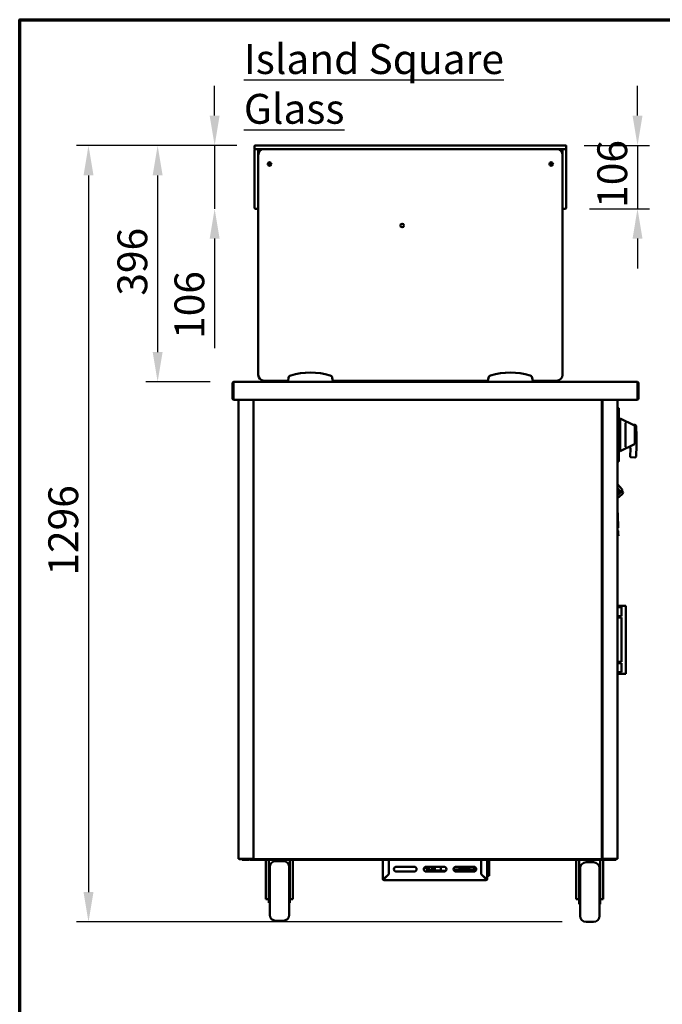
# Model space of a CAD drawing. Units: millimetres. Extents: x 65 to 5840, y 100 to 4100.
# Drawn here: x 100 to 1177, y 2450 to 4100 of the extents above; entities that cross this region are included whole.
import ezdxf

# ---------------------------------------------------------------- set-up
doc = ezdxf.new("R2010")
doc.units = ezdxf.units.MM
doc.header["$LTSCALE"] = 20
for name, color, linetype, lineweight in [('Border (ISO)', 7, 'Continuous', 70), ('Dimension (ISO)', 7, 'Continuous', 25), ('Symbol (ISO)', 7, 'Continuous', 25), ('Visible (ISO)', 7, 'Continuous', 50)]:
    doc.layers.add(name, color=color, linetype=linetype, lineweight=lineweight)
doc.styles.add('Note Text (ISO)', font='tahoma.ttf')
doc.dimstyles.new('Default (ISO)', dxfattribs={"dimscale": 20, "dimtxt": 2.5, "dimasz": 2.5, "dimexe": 1, "dimexo": 2, "dimgap": 0.762, "dimtad": 1, "dimtoh": 1, "dimdec": 1, "dimrnd": 1e-08, "dimzin": 0, "dimdsep": 46, "dimtxsty": 'Note Text (ISO)', "dimcen": 0.09, "dimdle": 10, "dimclrd": 256, "dimclre": 256, "dimclrt": 256, "dimadec": 1, "dimazin": 0, "dimtfac": 1.40208, "dimtmove": 0, "dimatfit": 3, "dimfxl": 1, "dimtolj": 1, "dimtzin": 0, "dimlwd": -1, "dimlwe": -1, "dimarcsym": 0})

# ---------------------------------------------------------------- blocks, each defined once
blk = doc.blocks.new('Borders Default Border')
at = {"layer": 'Border (ISO)', "flags": 128}
blk.add_lwpolyline([(5, 5), (5, 205), (292, 205), (292, 5), (5, 5)], dxfattribs=at)
blk = doc.blocks.new('*D15')
at = {"layer": 'Defpoints', "color": 0, "transparency": 16777216}
for p in [(1005.7, 3889.2), (1014.7, 3783.2), (1135.3, 3783.2)]:
    blk.add_point(p, dxfattribs=at)
at = {"layer": 'Dimension (ISO)', "transparency": 16777216}
for p, q in [((1135.3, 3939.2), (1135.3, 3989.2)), ((1045.7, 3889.2), (1155.3, 3889.2)), ((1135.3, 3889.2), (1135.3, 3783.2)), ((1054.7, 3783.2), (1155.3, 3783.2)), ((1135.3, 3733.2), (1135.3, 3683.2))]:
    blk.add_line(p, q, dxfattribs=at)
for points in [[(1127, 3939.2), (1143.7, 3939.2), (1135.3, 3889.2)], [(1127, 3733.2), (1143.7, 3733.2), (1135.3, 3783.2)]]:
    blk.add_solid(points, dxfattribs=at)
at = {"layer": 'Dimension (ISO)', "transparency": 16777216, "insert": (1068, 3784.8), "char_height": 50, "attachment_point": 1, "rotation": 90, "style": 'Note Text (ISO)'}
blk.add_mtext('\\A1;106', dxfattribs=at)
blk = doc.blocks.new('*D16')
at = {"layer": 'Defpoints', "color": 0, "transparency": 16777216}
for p in [(503.7, 3889.2), (426.7, 3783.2), (496.7, 3783.2)]:
    blk.add_point(p, dxfattribs=at)
at = {"layer": 'Dimension (ISO)', "transparency": 16777216}
for p, q in [((426.7, 3939.2), (426.7, 3989.2)), ((463.7, 3889.2), (406.7, 3889.2)), ((426.7, 3889.2), (426.7, 3783.2)), ((426.7, 3733.2), (426.7, 3549.9))]:
    blk.add_line(p, q, dxfattribs=at)
for points in [[(418.4, 3939.2), (435, 3939.2), (426.7, 3889.2)], [(418.4, 3733.2), (435, 3733.2), (426.7, 3783.2)]]:
    blk.add_solid(points, dxfattribs=at)
at = {"layer": 'Dimension (ISO)', "transparency": 16777216, "insert": (359.4, 3565.2), "char_height": 50, "attachment_point": 1, "rotation": 90, "style": 'Note Text (ISO)'}
blk.add_mtext('\\A1;106', dxfattribs=at)
blk = doc.blocks.new('*D17')
at = {"layer": 'Defpoints', "color": 0, "transparency": 16777216}
for p in [(503.7, 3889.2), (331.2, 3493.2), (459.1, 3493.2)]:
    blk.add_point(p, dxfattribs=at)
at = {"layer": 'Dimension (ISO)', "transparency": 16777216}
for p, q in [((463.7, 3889.2), (311.2, 3889.2)), ((331.2, 3839.2), (331.2, 3543.2)), ((419.1, 3493.2), (311.2, 3493.2))]:
    blk.add_line(p, q, dxfattribs=at)
for points in [[(322.8, 3839.2), (339.5, 3839.2), (331.2, 3889.2)], [(322.8, 3543.2), (339.5, 3543.2), (331.2, 3493.2)]]:
    blk.add_solid(points, dxfattribs=at)
at = {"layer": 'Dimension (ISO)', "transparency": 16777216, "insert": (263.8, 3637.6), "char_height": 50, "attachment_point": 1, "rotation": 90, "style": 'Note Text (ISO)'}
blk.add_mtext('\\A1;396', dxfattribs=at)
blk = doc.blocks.new('*D18')
at = {"layer": 'Defpoints', "color": 0, "transparency": 16777216}
for p in [(503.7, 3889.2), (215.3, 2588.3), (1049.1, 2588.3)]:
    blk.add_point(p, dxfattribs=at)
at = {"layer": 'Dimension (ISO)', "transparency": 16777216}
for p, q in [((463.7, 3889.2), (195.3, 3889.2)), ((215.3, 3839.2), (215.3, 2638.3)), ((1009.1, 2588.3), (195.3, 2588.3))]:
    blk.add_line(p, q, dxfattribs=at)
for points in [[(207, 3839.2), (223.7, 3839.2), (215.3, 3889.2)], [(207, 2638.3), (223.7, 2638.3), (215.3, 2588.3)]]:
    blk.add_solid(points, dxfattribs=at)
at = {"layer": 'Dimension (ISO)', "transparency": 16777216, "insert": (148, 3168.6), "char_height": 50, "attachment_point": 1, "rotation": 90, "style": 'Note Text (ISO)'}
blk.add_mtext('\\A1;1296', dxfattribs=at)

msp = doc.modelspace()

# ---------------------------------------------------------------- linework, layer by layer
at = {"layer": 'Visible (ISO)'}
for p, q in [((493.72, 3888.68), (493.72, 3883.68)), ((493.72, 3873.18), (493.72, 3882.18)), ((494.22, 3889.18), (503.72, 3889.18)), ((503.72, 3883.18), (494.22, 3883.18)), ((499.72, 3882.18), (499.72, 3873.18)), ((1005.72, 3889.18), (503.72, 3889.18)), ((503.72, 3883.18), (1005.72, 3883.18)), ((999.72, 3883.18), (509.72, 3883.18)), ((1005.72, 3889.18), (1015.22, 3889.18)), ((1015.22, 3883.18), (1005.72, 3883.18)), ((1009.72, 3873.18), (1009.72, 3882.18)), ((1015.72, 3888.68), (1015.72, 3883.68)), ((1015.72, 3882.18), (1015.72, 3873.18)), ((493.72, 3873.18), (493.72, 3793.18)), ((499.72, 3873.18), (499.72, 3505.18)), ((1009.72, 3505.18), (1009.72, 3873.18)), ((1015.72, 3793.18), (1015.72, 3873.18)), ((493.72, 3784.18), (493.72, 3793.18)), ((498.72, 3783.18), (494.72, 3783.18)), ((1010.72, 3783.18), (1014.72, 3783.18)), ((1015.72, 3793.18), (1015.72, 3784.18)), ((550.61, 3500.18), (549.72, 3495.18)), ((624.72, 3495.18), (623.84, 3500.18)), ((885.61, 3500.18), (884.72, 3495.18)), ((959.72, 3495.18), (958.84, 3500.18)), ((456.77, 3490.98), (456.77, 3465.38)), ((457.97, 3490.98), (457.97, 3465.38)), ((458.12, 3463.18), (458.12, 3490.98)), ((458.97, 3493.18), (459.12, 3493.18)), ((458.97, 3493.16), (458.97, 3493.18)), ((459.12, 3493.18), (549.72, 3493.18)), ((509.72, 3495.18), (549.72, 3495.18)), ((549.72, 3495.18), (549.72, 3493.18)), ((549.72, 3493.18), (624.72, 3493.18)), ((624.72, 3495.18), (884.72, 3495.18)), ((624.72, 3493.18), (624.72, 3495.18)), ((624.72, 3493.18), (884.72, 3493.18)), ((704.72, 3495.18), (704.72, 3493.18)), ((718.12, 3495.18), (718.12, 3493.18)), ((718.62, 3493.95), (718.62, 3495.18)), ((719.32, 3493.95), (718.62, 3493.95)), ((719.4, 3493.88), (719.4, 3493.18)), ((790.05, 3493.88), (790.05, 3493.18)), ((790.12, 3493.95), (790.82, 3493.95)), ((790.82, 3495.18), (790.82, 3493.95)), ((791.32, 3495.18), (791.32, 3493.18)), ((804.72, 3493.18), (804.72, 3495.18)), ((884.72, 3495.18), (884.72, 3493.18)), ((884.72, 3493.18), (959.72, 3493.18)), ((959.72, 3495.18), (999.72, 3495.18)), ((959.72, 3493.18), (959.72, 3495.18)), ((959.72, 3493.18), (1134.43, 3493.18)), ((1134.43, 3493.18), (1134.57, 3493.18)), ((1134.57, 3493.18), (1134.57, 3493.16)), ((1135.43, 3490.98), (1135.43, 3463.18)), ((1135.57, 3490.98), (1135.57, 3465.38)), ((1136.77, 3465.38), (1136.77, 3490.98)), ((1135.43, 3463.18), (458.12, 3463.18)), ((466.77, 2694.32), (466.77, 3463.18)), ((491.77, 3463.18), (491.77, 2694.32)), ((492.02, 2694.32), (492.02, 3463.18)), ((1075.72, 3463.18), (1075.72, 2694.32)), ((1076.77, 3463.18), (1076.77, 2694.32)), ((1101.77, 2694.32), (1101.77, 3463.18)), ((1101.77, 3449.89), (1103.07, 3449.89)), ((1103.07, 3449.89), (1103.07, 3440.89)), ((1103.07, 3448.95), (1104.07, 3448.95)), ((1104.07, 3448.95), (1104.07, 3440.95)), ((1103.07, 3368.07), (1103.07, 3440.89)), ((1104.07, 3440.95), (1104.07, 3368.02)), ((1106.07, 3431.98), (1106.07, 3376.98)), ((1130.51, 3420.25), (1106.07, 3431.98)), ((491.77, 3429.14), (492.02, 3429.14)), ((1075.72, 3429.14), (1075.77, 3429.14)), ((1075.77, 3429.14), (1076.77, 3429.14)), ((1105.07, 3419.88), (1104.07, 3419.88)), ((1115.07, 3424.13), (1115.07, 3384.81)), ((1130.78, 3421.28), (1128.59, 3421.17)), ((1131.07, 3419.35), (1131.07, 3417.53)), ((1131.07, 3391.43), (1131.07, 3417.53)), ((1133.77, 3401.38), (1132.87, 3419.38)), ((1104.07, 3407.48), (1106.07, 3407.48)), ((1104.07, 3401.48), (1106.07, 3401.48)), ((1133.77, 3401.38), (1131.77, 3401.33)), ((1133.77, 3386.38), (1133.77, 3401.38)), ((1105.07, 3388.88), (1104.07, 3388.88)), ((1104.07, 3386.38), (1106.07, 3386.38)), ((1130.51, 3388.71), (1106.07, 3376.98)), ((1131.07, 3391.43), (1131.07, 3389.61)), ((1133.77, 3386.38), (1131.77, 3386.43)), ((1132.87, 3368.38), (1133.77, 3386.38)), ((1103.07, 3368.07), (1103.07, 3359.07)), ((1104.07, 3368.02), (1104.07, 3360.02)), ((1123.5, 3381.13), (1122.89, 3368.88)), ((1124.78, 3366.78), (1130.78, 3366.48)), ((1101.77, 3359.07), (1103.07, 3359.07)), ((1103.07, 3360.02), (1104.07, 3360.02)), ((1101.77, 3321.55), (1102.05, 3321.79)), ((1102.05, 3321.79), (1109.45, 3312.98)), ((1106.05, 3310.13), (1101.77, 3315.22)), ((1101.77, 3314.42), (1105.65, 3309.79)), ((1101.77, 3303.42), (1109.66, 3310.04)), ((1101.77, 3298.29), (1108.97, 3304.33)), ((1105.65, 3309.79), (1106.05, 3310.13)), ((1109.66, 3310.04), (1109.61, 3311.64)), ((1109.66, 3310.04), (1110.56, 3308.96)), ((1102.83, 3252.38), (1101.77, 3281.5)), ((1102.83, 3252.38), (1102.97, 3248.38)), ((1101.78, 3248.34), (1101.77, 3248.36)), ((1101.77, 3244.86), (1102.65, 3243.35)), ((1101.77, 3241.38), (1101.84, 3239.43)), ((1101.78, 3248.34), (1102.97, 3248.38)), ((1101.98, 3235.43), (1101.84, 3239.43)), ((1101.98, 3235.43), (1103.18, 3235.48)), ((1102.94, 3242.32), (1103.04, 3239.47)), ((1103.04, 3239.47), (1103.18, 3235.48)), ((1108.52, 3118.18), (1101.77, 3118.18)), ((1109.92, 3118.18), (1108.52, 3118.18)), ((1109.92, 3118.18), (1113.57, 3118.18)), ((1115.57, 3118.18), (1113.57, 3118.18)), ((1115.57, 3118.18), (1115.57, 3004.18)), ((1108.52, 3115.43), (1101.77, 3115.43)), ((1108.57, 3115.43), (1108.52, 3115.43)), ((1108.57, 3100.43), (1108.57, 3115.43)), ((1108.52, 3100.43), (1101.77, 3100.43)), ((1108.52, 3098.18), (1101.77, 3098.18)), ((1108.57, 3100.43), (1108.52, 3100.43)), ((1108.57, 3098.18), (1108.52, 3098.18)), ((1108.57, 3024.18), (1108.57, 3098.18)), ((1108.52, 3024.18), (1101.77, 3024.18)), ((1108.52, 3021.93), (1101.77, 3021.93)), ((1108.57, 3024.18), (1108.52, 3024.18)), ((1108.57, 3021.93), (1108.52, 3021.93)), ((1108.57, 3006.93), (1108.57, 3021.93)), ((1108.52, 3006.93), (1101.77, 3006.93)), ((1108.52, 3004.18), (1101.77, 3004.18)), ((1108.57, 3006.93), (1108.52, 3006.93)), ((1109.92, 3004.18), (1108.52, 3004.18)), ((1109.92, 3004.18), (1113.57, 3004.18)), ((1115.57, 3004.18), (1113.57, 3004.18)), ((466.77, 2694.32), (468.47, 2694.32)), ((467.62, 2694.18), (470.62, 2694.18)), ((467.62, 2694.18), (467.62, 2693.48)), ((470.62, 2693.48), (467.62, 2693.48)), ((490.07, 2694.32), (468.47, 2694.32)), ((470.62, 2694.18), (491.61, 2694.18)), ((470.62, 2693.48), (485.12, 2693.48)), ((473.07, 2693.48), (473.07, 2692.28)), ((478.07, 2692.28), (473.07, 2692.28)), ((478.07, 2692.28), (482.77, 2692.28)), ((485.12, 2693.48), (490.12, 2693.48)), ((485.12, 2693.48), (485.12, 2692.28)), ((490.12, 2692.28), (485.12, 2692.28)), ((490.07, 2694.32), (491.77, 2694.32)), ((490.12, 2693.48), (492.87, 2693.48)), ((490.12, 2692.28), (1093.87, 2692.28)), ((491.61, 2693.48), (491.61, 2694.18)), ((491.61, 2694.18), (491.62, 2694.18)), ((491.62, 2694.32), (491.62, 2693.48)), ((492.02, 2694.32), (491.77, 2694.32)), ((492.72, 2694.32), (492.02, 2694.32)), ((492.77, 2694.32), (492.72, 2694.32)), ((493.16, 2694.32), (492.77, 2694.32)), ((492.87, 2694.18), (492.87, 2693.48)), ((1074.88, 2693.48), (492.87, 2693.48)), ((512.57, 2692.28), (512.57, 2632.31)), ((517.57, 2692.28), (517.57, 2644.56)), ((541.57, 2690.28), (529.07, 2690.28)), ((552.57, 2644.56), (552.57, 2692.28)), ((557.57, 2692.28), (557.57, 2632.31)), ((708.57, 2660.68), (708.57, 2692.28)), ((718.57, 2692.28), (718.57, 2668.62)), ((718.72, 2692.28), (718.72, 2668.48)), ((873.43, 2668.48), (873.43, 2692.28)), ((873.43, 2691.68), (873.57, 2691.68)), ((873.57, 2668.62), (873.57, 2692.28)), ((883.57, 2692.28), (883.57, 2660.68)), ((886.57, 2692.28), (886.57, 2691.68)), ((886.57, 2667.68), (886.57, 2691.68)), ((1032.57, 2692.28), (1032.57, 2632.31)), ((1037.57, 2692.28), (1037.57, 2642.56)), ((1072.57, 2642.56), (1072.57, 2692.28)), ((1074.59, 2694.32), (1075.02, 2694.32)), ((1074.88, 2694.18), (1074.88, 2693.48)), ((1074.88, 2693.48), (1093.87, 2693.48)), ((1075.02, 2694.32), (1075.72, 2694.32)), ((1075.72, 2694.32), (1075.77, 2694.32)), ((1075.77, 2694.32), (1076.77, 2694.32)), ((1078.47, 2694.32), (1076.77, 2694.32)), ((1076.93, 2694.32), (1076.93, 2693.48)), ((1076.94, 2694.18), (1076.93, 2694.18)), ((1076.94, 2693.48), (1076.94, 2694.18)), ((1097.93, 2694.18), (1076.94, 2694.18)), ((1077.57, 2692.28), (1077.57, 2632.31)), ((1078.47, 2694.32), (1100.07, 2694.32)), ((1093.87, 2693.48), (1098.87, 2693.48)), ((1098.87, 2692.28), (1093.87, 2692.28)), ((1100.93, 2694.18), (1097.93, 2694.18)), ((1098.87, 2693.48), (1100.93, 2693.48)), ((1098.87, 2692.28), (1098.87, 2693.48)), ((1101.77, 2694.32), (1100.07, 2694.32)), ((1100.93, 2694.18), (1100.93, 2693.48)), ((519.07, 2600.28), (519.07, 2680.28)), ((551.57, 2680.28), (551.57, 2600.28)), ((731.07, 2680.68), (761.07, 2680.68)), ((761.07, 2672.68), (731.07, 2672.68)), ((781.07, 2680.68), (811.07, 2680.68)), ((811.07, 2672.68), (781.07, 2672.68)), ((782.63, 2674.53), (782.63, 2676.48)), ((783.57, 2674.03), (782.63, 2674.53)), ((782.63, 2674.53), (784.66, 2674.53)), ((806.69, 2674.03), (783.57, 2674.03)), ((784.77, 2675.03), (794, 2675.03)), ((789.16, 2679.93), (785.14, 2679.93)), ((785.84, 2679.93), (785.84, 2675.03)), ((785.93, 2680.68), (785.93, 2680.63)), ((786.89, 2680.63), (785.93, 2680.63)), ((786.89, 2680.63), (786.89, 2680.68)), ((789.46, 2680.63), (786.89, 2680.63)), ((792.2, 2675.03), (792.2, 2676.83)), ((795.63, 2674.53), (795.63, 2680.68)), ((795.63, 2674.53), (806.25, 2674.53)), ((805.94, 2675.68), (805.94, 2680.68)), ((813.72, 2673.68), (807.67, 2673.68)), ((827.14, 2675.98), (836.82, 2675.98)), ((835.38, 2673.68), (828.43, 2673.68)), ((831.07, 2680.68), (861.07, 2680.68)), ((861.07, 2672.68), (831.07, 2672.68)), ((835.38, 2673.68), (836.16, 2673.68)), ((836.16, 2673.68), (850.61, 2673.68)), ((836.82, 2675.98), (836.82, 2680.68)), ((844.8, 2675.98), (836.82, 2675.98)), ((837.11, 2675.98), (837.11, 2675.68)), ((837.82, 2677.98), (837.82, 2680.68)), ((837.82, 2680.37), (842.96, 2680.37)), ((844.8, 2677.98), (837.82, 2677.98)), ((837.89, 2680.37), (837.89, 2677.98)), ((837.89, 2675.98), (837.89, 2675.68)), ((843.23, 2680.68), (842.96, 2680.37)), ((842.96, 2680.37), (843.33, 2680.37)), ((843.33, 2680.37), (843.6, 2680.68)), ((844.8, 2675.98), (844.8, 2677.98)), ((851.38, 2673.68), (850.61, 2673.68)), ((852.34, 2675.68), (852.34, 2680.68)), ((853.11, 2675.68), (853.11, 2680.68)), ((854.57, 2675.68), (854.57, 2674.68)), ((861.57, 2676.18), (855.07, 2676.18)), ((861.57, 2674.18), (855.07, 2674.18)), ((861.57, 2672.71), (861.57, 2680.65)), ((1039.13, 2679.28), (1037.57, 2679.28)), ((1039.07, 2676.3), (1037.57, 2677)), ((1039.07, 2598.28), (1039.07, 2678.28)), ((1061.57, 2688.28), (1049.07, 2688.28)), ((1072.57, 2679.28), (1071.52, 2679.28)), ((1071.57, 2678.28), (1071.57, 2598.28)), ((1072.57, 2677), (1071.57, 2676.53)), ((517.57, 2660.28), (519.07, 2660.28)), ((552.57, 2660.28), (551.57, 2660.28)), ((709.77, 2660.68), (708.57, 2660.68)), ((718.57, 2668.62), (710.77, 2660.82)), ((710.77, 2658.48), (710.77, 2659.68)), ((881.37, 2658.48), (710.77, 2658.48)), ((710.92, 2660.68), (718.72, 2668.48)), ((873.43, 2668.48), (881.23, 2660.68)), ((881.37, 2660.82), (873.57, 2668.62)), ((874.23, 2667.68), (874.52, 2667.68)), ((881.37, 2659.68), (881.37, 2658.48)), ((883.57, 2660.68), (882.37, 2660.68)), ((883.57, 2665.68), (886.57, 2665.68)), ((886.57, 2667.68), (886.57, 2665.68)), ((1037.57, 2658.28), (1039.07, 2658.28)), ((1072.57, 2658.28), (1071.57, 2658.28)), ((517.57, 2644.56), (517.57, 2620.28)), ((552.57, 2620.28), (552.57, 2644.56)), ((1037.57, 2642.56), (1037.57, 2618.28)), ((1072.57, 2618.28), (1072.57, 2642.56)), ((512.57, 2626.61), (512.57, 2632.31)), ((512.57, 2626.61), (517.57, 2626.61)), ((557.57, 2626.61), (552.57, 2626.61)), ((557.57, 2632.31), (557.57, 2626.61)), ((1032.57, 2626.61), (1032.57, 2632.31)), ((1032.57, 2626.61), (1037.57, 2626.61)), ((1077.57, 2626.61), (1072.57, 2626.61)), ((1077.57, 2632.31), (1077.57, 2626.61)), ((517.57, 2620.28), (519.07, 2620.28)), ((552.57, 2620.28), (551.57, 2620.28)), ((1037.57, 2618.28), (1039.07, 2618.28)), ((1072.57, 2618.28), (1071.57, 2618.28)), ((541.57, 2590.28), (529.07, 2590.28)), ((1061.57, 2588.28), (1049.07, 2588.28))]:
    msp.add_line(p, q, dxfattribs=at)
for centre, radius in [((518.72, 3858.18), 3), ((990.72, 3858.18), 3), ((518.72, 3858.18), 1.65), ((990.72, 3858.18), 1.65), ((740.97, 3755.18), 3)]:
    msp.add_circle(centre, radius, dxfattribs=at)
for centre, radius, start, end in [((494.22, 3888.68), 0.5, 90, 180), ((494.22, 3883.68), 0.5, 180, 270), ((494.72, 3882.18), 1, 90, 180), ((498.72, 3882.18), 1, 0, 90), ((509.72, 3873.18), 10, 90, 180), ((503.72, 3879.18), 4, 90, 180), ((999.72, 3873.18), 10, 0, 90), ((1005.72, 3879.18), 4, 0, 90), ((1010.72, 3882.18), 1, 90, 180), ((1014.72, 3882.18), 1, 0, 90), ((1015.22, 3888.68), 0.5, 0, 90), ((1015.22, 3883.68), 0.5, 270, 0), ((494.72, 3784.18), 1, 180, 270), ((498.72, 3784.18), 1, 270, 0), ((1010.72, 3784.18), 1, 180, 270), ((1014.72, 3784.18), 1, 270, 0), ((509.72, 3505.18), 10, 180, 270), ((555.53, 3499.31), 5, 106.48112, 170), ((587.22, 3392.18), 116.72, 73.51888, 106.48112), ((618.92, 3499.31), 5, 10, 73.51888), ((890.53, 3499.31), 5, 106.48112, 170), ((922.22, 3392.18), 116.72, 73.51888, 106.48112), ((953.92, 3499.31), 5, 10, 73.51888), ((999.72, 3505.18), 10, 270, 0), ((458.97, 3490.98), 1, 145.59124, 180), ((1134.57, 3490.98), 1, 0, 34.40876), ((458.97, 3465.38), 2.2, 180, 247.02913), ((458.97, 3465.38), 1, 180, 210.84263), ((1134.57, 3465.38), 2.2, 292.97087, 0), ((1134.57, 3465.38), 1, 329.15737, 0), ((1068.77, 3445.48), 12.5, 50.20818, 56.22038), ((1105.07, 3418.88), 1, 0, 90), ((1130.07, 3419.35), 1, 0, 64.35899), ((1130.88, 3419.28), 2, 2.86241, 92.86241), ((1105.07, 3389.88), 1, 270, 0), ((1118.51, 3381.38), 5, 357.13759, 42.05277), ((1130.07, 3389.61), 1, 295.64101, 0), ((1124.88, 3368.78), 2, 177.13759, 267.13759), ((1130.88, 3368.48), 2, 267.13759, 357.13759), ((1104.53, 3309.61), 6.9, 310, 336.74374), ((1109.03, 3307.68), 2, 336.74374, 40), ((1100.74, 3242.25), 2.2, 2, 30), ((482.77, 2694.48), 2.2, 270, 332.96431), ((529.07, 2680.28), 10, 90, 180), ((541.57, 2680.28), 10, 0, 90), ((731.07, 2676.68), 4, 90, 270), ((761.07, 2676.68), 4, 270, 90), ((781.07, 2676.68), 4, 90, 270), ((811.07, 2676.68), 4, 270, 90), ((831.07, 2676.68), 4, 90, 270), ((855.07, 2675.68), 0.5, 90, 180), ((855.07, 2674.68), 0.5, 180, 270), ((861.07, 2676.68), 4, 270, 90), ((1049.07, 2678.28), 10, 90, 180), ((1061.57, 2678.28), 10, 0, 90), ((710.77, 2660.68), 2.2, 180, 270), ((710.77, 2660.68), 1, 180, 270), ((881.37, 2660.68), 1, 270, 0), ((881.37, 2660.68), 2.2, 270, 0), ((529.07, 2600.28), 10, 180, 270), ((541.57, 2600.28), 10, 270, 0), ((1049.07, 2598.28), 10, 180, 270), ((1061.57, 2598.28), 10, 270, 0)]:
    msp.add_arc(centre, radius, start, end, dxfattribs=at)
for centre, major_axis, start_param, end_param in [((807.67, 2675.68), (0, -2), 4.712389, 6.2831853), ((835.38, 2675.68), (0, -2), 0, 1.5707963), ((836.16, 2675.68), (0, -2), 0, 1.5707963), ((842.6, 2686.83), (0, -10), 0.257298, 0.9084104), ((850.3, 2677.38), (0, 1.5), 0.3029086, 2.8386841), ((850.61, 2675.68), (0, -2), 0, 1.5707963), ((851.38, 2675.68), (0, -2), 0, 1.5707963)]:
    msp.add_ellipse(centre, major_axis=major_axis, ratio=0.8660254, start_param=start_param, end_param=end_param, dxfattribs=at)
msp.add_ellipse((849.52, 2677.38), major_axis=(0, -1.5), ratio=0.8660254, dxfattribs=at)
for points, knots in [([(458.97, 3493.18), (458.17, 3493.18), (457.39, 3492.7), (457.02, 3491.99), (456.86, 3491.68), (456.77, 3491.33), (456.77, 3490.98)], [1.5707963, 1.5707963, 1.5707963, 1.5707963, 2.6663187, 2.6663187, 2.6663187, 3.1415927, 3.1415927, 3.1415927, 3.1415927]), ([(458.12, 3490.98), (458.12, 3491.79), (458.33, 3492.57), (458.66, 3492.94), (458.8, 3493.1), (458.96, 3493.18), (459.12, 3493.18)], [-3.1415927, -3.1415927, -3.1415927, -3.1415927, -2.0460703, -2.0460703, -2.0460703, -1.5707963, -1.5707963, -1.5707963, -1.5707963]), ([(720.32, 3494.88), (719.65, 3494.65), (719, 3494.42), (718.75, 3494.18), (718.67, 3494.11), (718.62, 3494.03), (718.62, 3493.95)], [0, 0, 0, 0, 1.1829099, 1.1829099, 1.1829099, 1.5707963, 1.5707963, 1.5707963, 1.5707963]), ([(720.32, 3494.88), (719.87, 3494.62), (719.45, 3494.35), (719.35, 3494.08), (719.33, 3494.04), (719.32, 3494), (719.32, 3493.95)], [0, 0, 0, 0, 1.3507155, 1.3507155, 1.3507155, 1.5707963, 1.5707963, 1.5707963, 1.5707963]), ([(719.4, 3493.18), (719.63, 3493.18), (719.86, 3493.62), (720.09, 3494.24), (720.17, 3494.44), (720.25, 3494.66), (720.32, 3494.88)], [0, 0, 0, 0, 1.1829099, 1.1829099, 1.1829099, 1.5707963, 1.5707963, 1.5707963, 1.5707963]), ([(720.32, 3494.88), (720.06, 3494.43), (719.79, 3494), (719.53, 3493.91), (719.48, 3493.89), (719.44, 3493.88), (719.4, 3493.88)], [0, 0, 0, 0, 1.3507155, 1.3507155, 1.3507155, 1.5707963, 1.5707963, 1.5707963, 1.5707963]), ([(789.12, 3494.88), (789.36, 3494.21), (789.59, 3493.56), (789.82, 3493.31), (789.9, 3493.23), (789.98, 3493.18), (790.05, 3493.18)], [0, 0, 0, 0, 1.1829099, 1.1829099, 1.1829099, 1.5707963, 1.5707963, 1.5707963, 1.5707963]), ([(789.12, 3494.88), (789.39, 3494.43), (789.66, 3494), (789.92, 3493.91), (789.97, 3493.89), (790.01, 3493.88), (790.05, 3493.88)], [0, 0, 0, 0, 1.3507155, 1.3507155, 1.3507155, 1.5707963, 1.5707963, 1.5707963, 1.5707963]), ([(790.82, 3493.95), (790.82, 3494.19), (790.39, 3494.42), (789.77, 3494.65), (789.56, 3494.73), (789.34, 3494.81), (789.12, 3494.88)], [0, 0, 0, 0, 1.1829099, 1.1829099, 1.1829099, 1.5707963, 1.5707963, 1.5707963, 1.5707963]), ([(789.12, 3494.88), (789.57, 3494.62), (790, 3494.35), (790.1, 3494.08), (790.12, 3494.04), (790.12, 3494), (790.12, 3493.95)], [0, 0, 0, 0, 1.3507155, 1.3507155, 1.3507155, 1.5707963, 1.5707963, 1.5707963, 1.5707963]), ([(1134.43, 3493.18), (1134.8, 3493.18), (1135.16, 3492.7), (1135.32, 3491.99), (1135.39, 3491.68), (1135.43, 3491.33), (1135.43, 3490.98)], [1.5707963, 1.5707963, 1.5707963, 1.5707963, 2.6663187, 2.6663187, 2.6663187, 3.1415927, 3.1415927, 3.1415927, 3.1415927]), ([(1136.77, 3490.98), (1136.77, 3491.79), (1136.3, 3492.57), (1135.58, 3492.94), (1135.27, 3493.1), (1134.92, 3493.18), (1134.57, 3493.18)], [-3.1415927, -3.1415927, -3.1415927, -3.1415927, -2.0460703, -2.0460703, -2.0460703, -1.5707963, -1.5707963, -1.5707963, -1.5707963]), ([(1114.51, 3425.36), (1114.51, 3425.36), (1114.51, 3425.36), (1114.59, 3425.28), (1114.67, 3425.19), (1114.8, 3425.01), (1114.86, 3424.91), (1114.98, 3424.66), (1115.03, 3424.51), (1115.07, 3424.29), (1115.07, 3424.21), (1115.07, 3424.13)], [-0.19180917, -0.19180917, -0.19180917, -0.19180917, -0.19118239, -0.19118239, -0.15328597, -0.15328597, -0.11666239, -0.11666239, -0.07003206, -0.07003206, -0.04718769, -0.04718769, -0.04718769, -0.04718769]), ([(1115.07, 3384.81), (1115.07, 3384.69), (1115.05, 3384.56), (1114.98, 3384.28), (1114.91, 3384.12), (1114.73, 3383.83), (1114.63, 3383.7), (1114.51, 3383.59), (1114.51, 3383.59), (1114.51, 3383.59)], [-0.1525533, -0.1525533, -0.1525533, -0.1525533, -0.110052, -0.110052, -0.05384625, -0.05384625, 0, 0, 0.00063269, 0.00063269, 0.00063269, 0.00063269]), ([(467.91, 2694.33), (467.85, 2694.27), (467.79, 2694.23), (467.74, 2694.21), (467.7, 2694.19), (467.66, 2694.18), (467.62, 2694.18)], [0.65730406, 0.65730406, 0.65730406, 0.65730406, 0.85989223, 0.85989223, 0.85989223, 1, 1, 1, 1]), ([(493.72, 2695.18), (493.05, 2694.97), (492.4, 2694.75), (492.15, 2694.54), (492.07, 2694.47), (492.02, 2694.39), (492.02, 2694.32)], [0, 0, 0, 0, 1.1829099, 1.1829099, 1.1829099, 1.5707963, 1.5707963, 1.5707963, 1.5707963]), ([(493.72, 2695.18), (493.27, 2694.94), (492.85, 2694.69), (492.75, 2694.44), (492.73, 2694.4), (492.72, 2694.36), (492.72, 2694.32)], [0, 0, 0, 0, 1.3507155, 1.3507155, 1.3507155, 1.5707963, 1.5707963, 1.5707963, 1.5707963]), ([(492.87, 2693.48), (493.08, 2693.48), (493.3, 2693.92), (493.51, 2694.54), (493.58, 2694.74), (493.65, 2694.96), (493.72, 2695.18)], [0, 0, 0, 0, 1.1829099, 1.1829099, 1.1829099, 1.5707963, 1.5707963, 1.5707963, 1.5707963]), ([(493.72, 2695.18), (493.48, 2694.73), (493.23, 2694.3), (492.99, 2694.21), (492.95, 2694.19), (492.91, 2694.18), (492.87, 2694.18)], [0, 0, 0, 0, 1.3507155, 1.3507155, 1.3507155, 1.5707963, 1.5707963, 1.5707963, 1.5707963]), ([(1074.02, 2695.18), (1074.24, 2694.51), (1074.46, 2693.86), (1074.67, 2693.61), (1074.74, 2693.53), (1074.81, 2693.48), (1074.88, 2693.48)], [0, 0, 0, 0, 1.1829099, 1.1829099, 1.1829099, 1.5707963, 1.5707963, 1.5707963, 1.5707963]), ([(1074.02, 2695.18), (1074.27, 2694.73), (1074.52, 2694.3), (1074.76, 2694.21), (1074.8, 2694.19), (1074.84, 2694.18), (1074.88, 2694.18)], [0, 0, 0, 0, 1.3507155, 1.3507155, 1.3507155, 1.5707963, 1.5707963, 1.5707963, 1.5707963]), ([(1075.72, 2694.32), (1075.72, 2694.54), (1075.29, 2694.75), (1074.67, 2694.97), (1074.46, 2695.04), (1074.24, 2695.11), (1074.02, 2695.18)], [0, 0, 0, 0, 1.1829099, 1.1829099, 1.1829099, 1.5707963, 1.5707963, 1.5707963, 1.5707963]), ([(1074.02, 2695.18), (1074.47, 2694.94), (1074.9, 2694.69), (1075, 2694.44), (1075.02, 2694.4), (1075.02, 2694.36), (1075.02, 2694.32)], [0, 0, 0, 0, 1.3507155, 1.3507155, 1.3507155, 1.5707963, 1.5707963, 1.5707963, 1.5707963]), ([(1100.64, 2694.33), (1100.7, 2694.27), (1100.75, 2694.23), (1100.81, 2694.21), (1100.85, 2694.19), (1100.89, 2694.18), (1100.93, 2694.18)], [0.65730406, 0.65730406, 0.65730406, 0.65730406, 0.85989223, 0.85989223, 0.85989223, 1, 1, 1, 1]), ([(710.77, 2660.82), (709.96, 2660.79), (709.17, 2660.76), (708.8, 2660.72), (708.65, 2660.71), (708.57, 2660.7), (708.57, 2660.68)], [0, 0, 0, 0, 1.1090681, 1.1090681, 1.1090681, 1.5707963, 1.5707963, 1.5707963, 1.5707963]), ([(709.77, 2660.68), (709.77, 2660.72), (710.12, 2660.76), (710.56, 2660.8), (710.63, 2660.81), (710.7, 2660.82), (710.77, 2660.82)], [0, 0, 0, 0, 1.3507155, 1.3507155, 1.3507155, 1.5707963, 1.5707963, 1.5707963, 1.5707963]), ([(710.77, 2658.48), (710.81, 2658.48), (710.84, 2658.97), (710.87, 2659.7), (710.89, 2660.01), (710.9, 2660.34), (710.92, 2660.68)], [0, 0, 0, 0, 1.1090681, 1.1090681, 1.1090681, 1.5707963, 1.5707963, 1.5707963, 1.5707963]), ([(710.77, 2659.68), (710.81, 2659.68), (710.86, 2660.02), (710.9, 2660.46), (710.9, 2660.54), (710.91, 2660.61), (710.92, 2660.68)], [0, 0, 0, 0, 1.3507155, 1.3507155, 1.3507155, 1.5707963, 1.5707963, 1.5707963, 1.5707963]), ([(881.23, 2660.68), (881.27, 2659.87), (881.3, 2659.08), (881.33, 2658.71), (881.35, 2658.56), (881.36, 2658.48), (881.37, 2658.48)], [0, 0, 0, 0, 1.1090681, 1.1090681, 1.1090681, 1.5707963, 1.5707963, 1.5707963, 1.5707963]), ([(881.37, 2659.68), (881.33, 2659.68), (881.29, 2660.02), (881.25, 2660.46), (881.25, 2660.54), (881.24, 2660.61), (881.23, 2660.68)], [0, 0, 0, 0, 1.3507155, 1.3507155, 1.3507155, 1.5707963, 1.5707963, 1.5707963, 1.5707963]), ([(883.57, 2660.68), (883.57, 2660.72), (883.08, 2660.75), (882.35, 2660.78), (882.05, 2660.8), (881.71, 2660.81), (881.37, 2660.82)], [0, 0, 0, 0, 1.1090681, 1.1090681, 1.1090681, 1.5707963, 1.5707963, 1.5707963, 1.5707963]), ([(882.37, 2660.68), (882.37, 2660.72), (882.03, 2660.76), (881.59, 2660.8), (881.52, 2660.81), (881.45, 2660.82), (881.37, 2660.82)], [0, 0, 0, 0, 1.3507155, 1.3507155, 1.3507155, 1.5707963, 1.5707963, 1.5707963, 1.5707963])]:
    msp.add_open_spline(points, degree=3, knots=knots, dxfattribs=at)
for points, weights in [([(1105.65, 3309.79), (1104.32, 3305.74), (1101.77, 3303.81)], [1, 1.07440075619, 1.0689565148]), ([(1109.45, 3312.98), (1110.29, 3308.53), (1106.05, 3310.13)], [1, 1.13865546218, 1]), ([(779.01, 2680.11), (782.64, 2676.42), (784.66, 2674.53)], [1.00733415398, 1.05999957133, 1.01378164057]), ([(784.77, 2675.03), (782.82, 2676.94), (779.51, 2680.36)], [3.32374133878, 2.80814908604, 2.1984923316]), ([(785.14, 2679.93), (784.86, 2680.29), (784.55, 2680.68)], [2.70502156602, 2.63289299141, 2.55831795759]), ([(795.63, 2674.53), (793.47, 2676.54), (789.46, 2680.63)], [1.01378164057, 1.06303104589, 1])]:
    msp.add_rational_spline(points, weights, degree=2, dxfattribs=at)
msp.add_rational_spline([(788.48, 2680.63), (789.75, 2679.32), (792.68, 2676.33), (794, 2675.03)], [2.161466295, 2.35472694501, 2.95521082459, 3.32374133878], degree=2, knots=[-12.52602879, -12.52602879, -12.52602879, -12.24191271, -11.59829182, -11.59829182, -11.59829182], dxfattribs=at)

# ---------------------------------------------------------------- block references
at = {"xscale": 20, "yscale": 20, "zscale": 20}
msp.add_blockref('Borders Default Border', (0, 0), dxfattribs=at)

# ---------------------------------------------------------------- texts
at = {"layer": 'Symbol (ISO)', "insert": (475.63, 4059), "char_height": 50, "width": 598.2172, "attachment_point": 1, "style": 'Note Text (ISO)'}
msp.add_mtext('\\fTahoma|b0|i0;\\H50.0000;\\LIsland Square Glass', dxfattribs=at)

# ---------------------------------------------------------------- dimensions: what is measured, and where the dimension line sits
at = {"layer": 'Dimension (ISO)'}
for base, p1, p2, override, picture, middle in [((426.71, 3783.18), (503.72, 3889.18), (496.72, 3783.18), {"dimgap": 0.762, "dimtoh": 0, "dimdec": 0, "dimse2": 1, "dimtol": 0, "dimlim": 0, "dimtp": 0, "dimtm": 0, "dimtdec": 2, "dimtofl": 1, "dimatfit": 1}, '*D16', (426.71, 3616.55)), ((1135.32, 3783.18), (1005.72, 3889.18), (1014.72, 3783.18), {"dimgap": 0.762, "dimtoh": 0, "dimdec": 0, "dimtol": 0, "dimlim": 0, "dimtp": 0, "dimtm": 0, "dimtdec": 2, "dimtofl": 1, "dimatfit": 1}, '*D15', (1135.32, 3836.18)), ((215.32, 2588.28), (503.72, 3889.18), (1049.07, 2588.28), {"dimgap": 0.762, "dimtoh": 0, "dimdec": 0, "dimlfac": 0.996233, "dimtol": 0, "dimlim": 0, "dimtp": 0, "dimtm": 0, "dimtdec": 2, "dimtofl": 0, "dimatfit": 1}, '*D18', (215.32, 3238.73)), ((331.16, 3493.18), (503.72, 3889.18), (459.12, 3493.18), {"dimgap": 0.762, "dimtoh": 0, "dimdec": 0, "dimtol": 0, "dimlim": 0, "dimtp": 0, "dimtm": 0, "dimtdec": 2, "dimtofl": 0, "dimatfit": 1}, '*D17', (331.16, 3691.18))]:
    dim = msp.add_linear_dim(base=base, p1=p1, p2=p2, angle=90, dimstyle='Default (ISO)', override=override, dxfattribs=at)
    dim.commit()
    dim.dimension.update_dxf_attribs({"geometry": picture, "text_midpoint": middle, "dimtype": 160})

doc.saveas('drawing.dxf')
